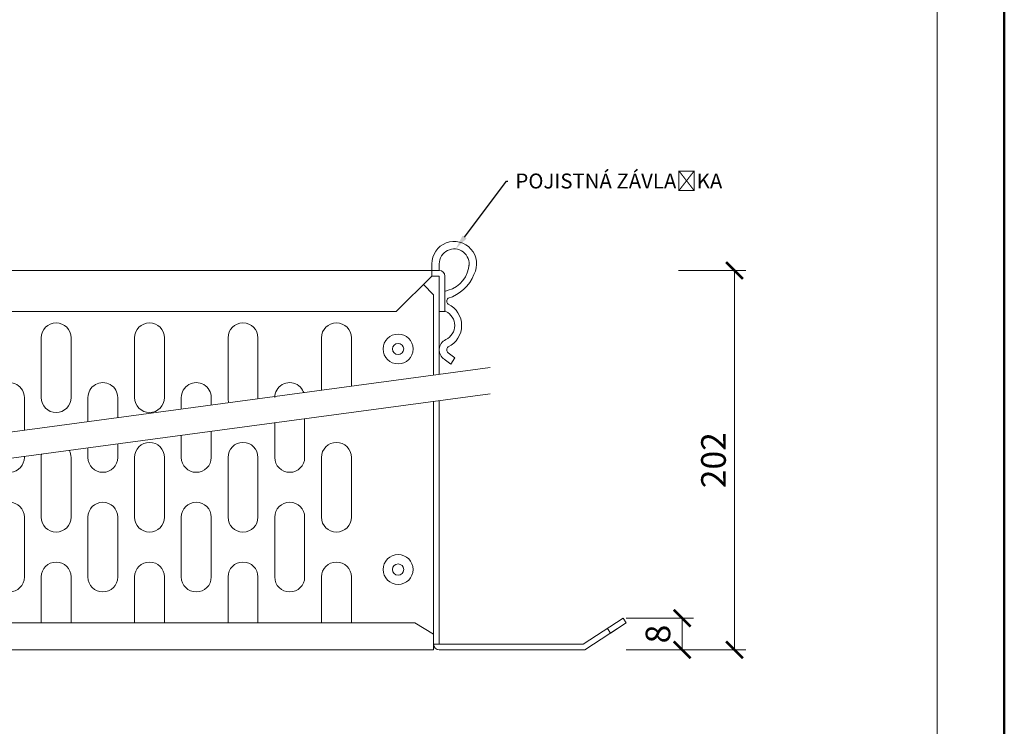
# Model space of a CAD drawing. Units: millimetres. Extents: x -843 to 4918, y 15462 to 22656.
# Drawn here: x 2975 to 3238, y 20052 to 20241 of the extents above; entities that cross this region are included whole.
import ezdxf
from ezdxf import colors
from ezdxf.entities.mleader import LeaderData, LeaderLine
from ezdxf.enums import TextEntityAlignment as Align
from ezdxf.math import Vec2, Vec3

# ---------------------------------------------------------------- set-up
doc = ezdxf.new("R2010")
doc.units = ezdxf.units.MM
doc.layers.get('DEFPOINTS').update_dxf_attribs({"color": 254, "lineweight": 30})
for name, color, linetype, lineweight in [('TOPWET_KOTY', 30, 'Continuous', 13), ('TOPWET_TENKOU', 142, 'Continuous', 13), ('TOPWET_VYKRESOVE_POLE', 254, 'Continuous', 13), ('TOPWET_ZAKLAD_TENKOU', 142, 'Continuous', 13), ('TOPWET_ČEŠTINA', 225, 'Continuous', 13)]:
    doc.layers.add(name, color=color, linetype=linetype, lineweight=lineweight)
doc.styles.add('BOLD_ARIAL_NARROW', font='txt')
doc.styles.add('REGULAR_ARIAL_NARROW', font='ARIALN.TTF')
doc.styles.get("Standard").update_dxf_attribs({"font": 'ARIALN.TTF'})
doc.dimstyles.new('ISO-TW 1-3', dxfattribs={"dimscale": 3, "dimtxt": 2.2, "dimasz": 1.5, "dimexe": 1, "dimexo": 0, "dimgap": 0.75, "dimtad": 1, "dimdec": 0, "dimtxsty": 'REGULAR_ARIAL_NARROW', "dimblk": 'ARCHTICK', "dimcen": 0.5, "dimclrd": 256, "dimclre": 256, "dimclrt": 256, "dimadec": 0, "dimazin": 0, "dimtfac": 1, "dimtdec": 0, "dimtmove": 1, "dimatfit": 3, "dimldrblk": 'DOT', "dimfxl": 1, "dimtfill": 1, "dimtzin": 0, "dimlwd": -1, "dimlwe": -1, "dimarcsym": 0})

# ---------------------------------------------------------------- blocks, each defined once
blk = doc.blocks.new('*U63')
at = {"layer": 'TOPWET_VYKRESOVE_POLE', "color": 243, "lineweight": 50, "ltscale": 10}
blk.add_lwpolyline([(-90, 297), (-114, 297), (-114, 0), (96, 0), (96, 297)], close=True, dxfattribs=at)
at = {"layer": 'TOPWET_VYKRESOVE_POLE', "ltscale": 10}
blk.add_lwpolyline([(90, 285.333), (38.5, 285.333, -0.414214), (37.5, 286.333), (37.5, 291), (-89, 291, 0.414214), (-90, 290), (-90, 7, 0.414214), (-89, 6), (89, 6, 0.414214), (90, 7), (90, 285.333)], format="xyb", close=True, dxfattribs=at)
at = {"color": 7, "style": 'BOLD_ARIAL_NARROW'}
blk.add_attdef('01_OZNAČENÍ_VÝKRESU', text='', height=3, dxfattribs=at).set_placement((90, 291), align=Align.TOP_RIGHT)
at = {"color": 7}
for tag, p, height, style in [('03_A_NADPIS_HLAVNÍ_2_ŘADKY', (-87.5, 29.55), 3, 'BOLD_ARIAL_NARROW'), ('02_NADPIS_HLAVNÍ', (-87.5, 27.5), 3, 'BOLD_ARIAL_NARROW'), ('03_B_NADPIS_HLAVNÍ_2_ŘADKY', (-87.5, 25.35), 3, 'BOLD_ARIAL_NARROW'), ('04_KÓD_NEBO_PODNADPIS', (-87.5, 20), 2.2, 'REGULAR_ARIAL_NARROW'), ('07_REZERVNÍ_POLE', (-44.5, 20), 2.2, 'REGULAR_ARIAL_NARROW'), ('08_VÁHA_KG', (-44.5, 14), 2.2, 'REGULAR_ARIAL_NARROW'), ('05_TYP', (-87.5, 14), 2.2, 'REGULAR_ARIAL_NARROW'), ('06_MĚŘÍTKO', (-87.5, 8), 2.2, 'REGULAR_ARIAL_NARROW'), ('09_MATERIÁL', (-44.5, 8), 2.2, 'REGULAR_ARIAL_NARROW')]:
    blk.add_attdef(tag, p, '', height=height, dxfattribs=dict(at, style=style))
blk = doc.blocks.new('*U226')
at = {"layer": 'TOPWET_TENKOU', "ltscale": 40}
for p, q in [((-127.25, 1.5), (125.75, 1.5)), ((123.75, 0), (114.25, -9.5)), ((123.75, 0), (123.75, 1.5)), ((123.75, 0), (125.75, 0)), ((125.75, 0), (125.75, -26.31)), ((125.75, 0), (125.75, -26.31)), ((127.25, 0), (127.25, -9.5)), ((124.25, -5), (121.5, -2.25)), ((124.25, -26.51), (124.25, -5)), ((125.75, -6.73), (125.75, -5.73)), ((-115.75, -9.5), (114.25, -9.5)), ((127.25, -9.5), (125.75, -9.5)), ((124.25, -100), (124.25, -33.51)), ((125.75, -33.31), (125.75, -98.5)), ((125.75, -33.31), (125.75, -98.5)), ((164.3, -98.5), (174.93, -91.54)), ((174.93, -91.54), (175.75, -92.8)), ((2.25, -92.8), (19.25, -92.8)), ((27.25, -92.8), (19.25, -92.8)), ((27.25, -92.8), (44.25, -92.8)), ((52.25, -92.8), (44.25, -92.8)), ((52.25, -92.8), (69.25, -92.8)), ((77.25, -92.8), (69.25, -92.8)), ((77.25, -92.8), (94.25, -92.8)), ((102.25, -92.8), (94.25, -92.8)), ((102.25, -92.8), (119.25, -92.8)), ((124.25, -95.8), (119.25, -92.8)), ((175.75, -92.8), (164.75, -100)), ((171.57, -95.54), (170.75, -94.28)), ((175.75, -92.8), (171.57, -95.54)), ((-125.75, -100), (124.25, -100)), ((125.75, -98.5), (124.25, -98.5)), ((125.75, -98.5), (164.3, -98.5)), ((164.75, -100), (125.75, -100))]:
    blk.add_line(p, q, dxfattribs=at)
at = {"layer": 'TOPWET_TENKOU', "lineweight": 5, "ltscale": 40}
for p, q in [((19.25, -30.5), (19.25, -16.5)), ((27.25, -16.5), (27.25, -30.5)), ((44.25, -30.5), (44.25, -16.5)), ((52.25, -16.5), (52.25, -30.5)), ((69.25, -30.5), (69.25, -16.5)), ((77.25, -16.5), (77.25, -30.5)), ((94.25, -30.54), (94.25, -16.5)), ((102.25, -16.5), (102.25, -29.47)), ((19.25, -32.5), (19.25, -30.5)), ((27.25, -32.5), (27.25, -30.5)), ((44.25, -32.5), (44.25, -30.5)), ((52.25, -32.5), (52.25, -30.5)), ((69.25, -32.5), (69.25, -30.5)), ((77.25, -32.5), (77.25, -30.5)), ((14.75, -32.5), (14.75, -41.23)), ((31.75, -38.94), (31.75, -32.5)), ((39.75, -32.5), (39.75, -37.87)), ((56.75, -35.58), (56.75, -32.5)), ((64.75, -32.5), (64.75, -34.51)), ((81.75, -48.5), (81.75, -39.22)), ((89.75, -38.15), (89.75, -48.5)), ((64.75, -41.51), (64.75, -48.5)), ((56.75, -48.5), (56.75, -42.58)), ((31.75, -48.5), (31.75, -45.94)), ((39.75, -44.87), (39.75, -48.5)), ((14.75, -48.23), (14.75, -48.5)), ((19.25, -64.5), (19.25, -48.5)), ((27.25, -48.5), (27.25, -64.5)), ((44.25, -64.5), (44.25, -48.5)), ((52.25, -48.5), (52.25, -64.5)), ((69.25, -64.5), (69.25, -48.5)), ((77.25, -48.5), (77.25, -64.5)), ((94.25, -64.5), (94.25, -48.5)), ((102.25, -48.5), (102.25, -64.5)), ((14.75, -64.5), (14.75, -80.5)), ((31.75, -80.5), (31.75, -64.5)), ((39.75, -64.5), (39.75, -80.5)), ((56.75, -80.5), (56.75, -64.5)), ((64.75, -64.5), (64.75, -80.5)), ((81.75, -80.5), (81.75, -64.5)), ((89.75, -64.5), (89.75, -80.5)), ((19.25, -92.8), (19.25, -80.5)), ((27.25, -80.5), (27.25, -92.8)), ((44.25, -92.8), (44.25, -80.5)), ((52.25, -80.5), (52.25, -92.8)), ((69.25, -92.8), (69.25, -80.5)), ((77.25, -80.5), (77.25, -92.8)), ((94.25, -92.8), (94.25, -80.5)), ((102.25, -80.5), (102.25, -92.8))]:
    blk.add_line(p, q, dxfattribs=at)
at = {"layer": 'TOPWET_TENKOU', "ltscale": 40}
for points in [[(123.75, 1.5), (123.75, 3.27, -1.278994), (135.05, 0.46, -0.227297), (128.14, -5.93, 0.49417), (128.14, -7.52, -0.63226), (128.14, -18.93, 0.49417), (128.14, -20.52), (129.95, -21.84), (128.9, -23.55), (127.09, -22.22)], [(133.68, 2.5, 1.101631), (125.75, 3.27), (125.75, 1.5)], [(127.25, -4.13, -0.080097), (128.14, -3.79, 0.322817), (133.75, 3.27)], [(127.14, -22.26, -0.593885), (127.49, -17, 0.639832), (127.49, -9.45, -0.022802), (127.25, -9.33, -0.022802)]]:
    blk.add_lwpolyline(points, format="xyb", dxfattribs=at)
for points in [[(-145.43, -62.76), (139.35, -24.48)], [(-145.43, -69.76), (139.35, -31.48)]]:
    blk.add_lwpolyline(points, dxfattribs=at)
for centre, radius in [((114.75, -19.5), 4), ((114.75, -19.5), 1.5), ((114.75, -78.5), 4), ((114.75, -78.5), 1.5)]:
    blk.add_circle(centre, radius, dxfattribs=at)
for centre, radius, start, end in [((125.75, 0), 1.5, 0, 90), ((10.75, -32.5), 4, 30, 150), ((35.75, -32.5), 4, 30, 150), ((60.75, -32.5), 4, 30, 150), ((85.75, -32.5), 4, 30, 150), ((125.75, -98.5), 1.5, 180, 270)]:
    blk.add_arc(centre, radius, start, end, dxfattribs=at)
at = {"layer": 'TOPWET_TENKOU', "lineweight": 5, "ltscale": 40}
for centre, start, end in [((23.25, -16.5), 0, 180), ((48.25, -16.5), 0, 180), ((73.25, -16.5), 0, 180), ((98.25, -16.5), 0, 180), ((10.75, -32.5), 0, 30), ((35.75, -32.5), 150, 180), ((35.75, -32.5), 0, 30), ((60.75, -32.5), 150, 180), ((60.75, -32.5), 0, 30), ((85.75, -32.5), 150, 180), ((85.75, -32.5), 19.3154, 30), ((23.25, -32.5), 180, 0), ((48.25, -32.5), 180, 0), ((73.25, -32.5), 180, 200.0316), ((73.25, -32.5), 355.2824, 0), ((48.25, -48.5), 0, 180), ((73.25, -48.5), 0, 180), ((98.25, -48.5), 0, 180), ((23.25, -48.5), 0, 28.1513), ((10.75, -48.5), 191.4564, 0), ((23.25, -48.5), 167.1626, 180), ((35.75, -48.5), 180, 0), ((60.75, -48.5), 180, 0), ((85.75, -48.5), 180, 0), ((10.75, -64.5), 0, 180), ((35.75, -64.5), 0, 180), ((60.75, -64.5), 0, 180), ((85.75, -64.5), 0, 180), ((23.25, -64.5), 180, 0), ((48.25, -64.5), 180, 0), ((73.25, -64.5), 180, 0), ((98.25, -64.5), 180, 0), ((23.25, -80.5), 0, 180), ((48.25, -80.5), 0, 180), ((73.25, -80.5), 0, 180), ((98.25, -80.5), 0, 180), ((10.75, -80.5), 180, 0), ((35.75, -80.5), 180, 0), ((60.75, -80.5), 180, 0), ((85.75, -80.5), 180, 0)]:
    blk.add_arc(centre, 4, start, end, dxfattribs=at)
blk = doc.blocks.new('_ArchTick')
at = {"color": 0, "linetype": 'ByBlock', "const_width": 0.15}
blk.add_lwpolyline([(-0.5, -0.5), (0.5, 0.5)], dxfattribs=at)
blk = doc.blocks.new('*D261')
at = {"layer": 'DEFPOINTS', "color": 0, "ltscale": 10, "transparency": 16777216}
for p in [(3136.38, 20080.46), (3126.2, 20072), (3152.2, 20072)]:
    blk.add_point(p, dxfattribs=at)
at = {"layer": 'TOPWET_KOTY', "ltscale": 10, "transparency": 16777216}
for p, q in [((3137.2, 20080.46), (3155.2, 20080.46)), ((3152.2, 20080.46), (3152.2, 20072)), ((3137.2, 20072), (3155.2, 20072))]:
    blk.add_line(p, q, dxfattribs=at)
at = {"layer": 'TOPWET_KOTY', "ltscale": 10, "transparency": 16777216, "xscale": 4.5, "yscale": 4.5, "zscale": 4.5}
for p, rotation in [((3152.2, 20080.46), 90), ((3152.2, 20072), 270)]:
    blk.add_blockref('_ArchTick', p, dxfattribs=dict(at, rotation=rotation))
at = {"layer": 'TOPWET_KOTY', "ltscale": 10, "transparency": 16777216, "insert": (3146.58, 20076.23), "char_height": 6.6, "attachment_point": 5, "rotation": 90, "style": 'REGULAR_ARIAL_NARROW', "bg_fill": 3, "box_fill_scale": 1.1, "bg_fill_color": 256, "bg_fill_true_color": 13158600, "bg_fill_transparency": 0}
blk.add_mtext('8', dxfattribs=at)
blk = doc.blocks.new('_Dot')
at = {"color": 0, "linetype": 'ByBlock', "lineweight": -2}
blk.add_line((-0.5, 0), (-1, 0), dxfattribs=at)
at = {"color": 0, "linetype": 'ByBlock', "const_width": 0.5}
blk.add_lwpolyline([(-0.25, 0, 1), (0.25, 0, 1)], format="xyb", close=True, dxfattribs=at)
blk = doc.blocks.new('*D262')
at = {"layer": 'DEFPOINTS', "color": 0, "ltscale": 10, "transparency": 16777216}
for p in [(3087.2, 20173.5), (3166.2, 20173.5), (3126.2, 20072)]:
    blk.add_point(p, dxfattribs=at)
at = {"layer": 'TOPWET_KOTY', "ltscale": 10, "transparency": 16777216}
for p, q in [((3151.2, 20173.5), (3169.2, 20173.5)), ((3166.2, 20072), (3166.2, 20173.5)), ((3151.2, 20072), (3169.2, 20072))]:
    blk.add_line(p, q, dxfattribs=at)
at = {"layer": 'TOPWET_KOTY', "ltscale": 10, "transparency": 16777216, "xscale": 4.5, "yscale": 4.5, "zscale": 4.5}
for p, rotation in [((3166.2, 20173.5), 90), ((3166.2, 20072), 270)]:
    blk.add_blockref('_ArchTick', p, dxfattribs=dict(at, rotation=rotation))
at = {"layer": 'TOPWET_KOTY', "ltscale": 10, "transparency": 16777216, "insert": (3160.58, 20122.75), "char_height": 6.6, "attachment_point": 5, "rotation": 90, "style": 'REGULAR_ARIAL_NARROW', "bg_fill": 3, "box_fill_scale": 1.1, "bg_fill_color": 256, "bg_fill_true_color": 13158600, "bg_fill_transparency": 0}
blk.add_mtext('{\\fArial Narrow|b0|i0|c238|p34;20}2', dxfattribs=at)

msp = doc.modelspace()

# ---------------------------------------------------------------- block references
at = {"layer": 'TOPWET_KOTY', "ltscale": 40}
msp.add_blockref('*U226', (2961.45, 20172), dxfattribs=at)
at = {"layer": 'TOPWET_ZAKLAD_TENKOU', "ltscale": 40, "xscale": 3, "yscale": 3, "zscale": 3}
msp.add_blockref('*U63', (2950.39, 19862.5), dxfattribs=at)

# ---------------------------------------------------------------- leaders
at = {"layer": 'TOPWET_ČEŠTINA', "ltscale": 40}
ml = msp.add_multileader_mtext('Standard', dxfattribs=at)
ml.set_content('{\\fArial Narrow|b0|i0|c238|p34;\\C256;POJISTNÁ ZÁVLAČKA}', color=256)
ml.set_leader_properties()
ml.build(insert=Vec2(0, 0))
ml.multileader.update_dxf_attribs({"text_right_attachment_type": 6, "dogleg_length": 0.36})
ctx = ml.context
ctx.base_point, ctx.plane_origin = Vec3(3105.59, 20197.41), Vec3(3091.59, 20179.25)
ctx.right_attachment = 6
notes = []
notes.append((ctx, [(0, (1, 1, 0), (3105.23, 20197.41), (1, 0), 0.36, [(0, [(3091.59, 20179.25)], 0, [])])]))
ctx.mtext.insert, ctx.mtext.flow_direction = Vec3(3107.59, 20199.44), 5
for ctx, leaders in notes:
    for number, flags, end, landing, length, lines in leaders:
        leader = LeaderData()
        leader.index, (leader.has_last_leader_line, leader.has_dogleg_vector, leader.attachment_direction) = number, flags
        leader.last_leader_point, leader.dogleg_vector, leader.dogleg_length = Vec3(end), Vec3(landing), length
        for number, points, colour, breaks in lines:
            line = LeaderLine()
            line.index, line.vertices, line.color, line.breaks = number, Vec3.list(points), colors.encode_raw_color(colour), breaks
            leader.lines.append(line)
        ctx.leaders.append(leader)

# ---------------------------------------------------------------- next in the draw order: dimensions: what is measured, and where the dimension line sits
at = {"layer": 'TOPWET_KOTY', "ltscale": 10}
dim = msp.add_linear_dim(base=(3152.2, 20072), p1=(3136.38, 20080.46), p2=(3126.2, 20072), angle=90, dimstyle='ISO-TW 1-3', override={"dimfxl": 5, "dimfxlon": 1}, dxfattribs=at)
dim.commit()
dim.dimension.update_dxf_attribs({"geometry": '*D261', "text_midpoint": (3146.58, 20076.23)})

# ---------------------------------------------------------------- next in the draw order: dimensions: what is measured, and where the dimension line sits
dim = msp.add_linear_dim(base=(3166.2, 20173.5), p1=(3126.2, 20072), p2=(3087.2, 20173.5), angle=90, text='{\\fArial Narrow|b0|i0|c238|p34;20}2', dimstyle='ISO-TW 1-3', override={"dimfxl": 5, "dimfxlon": 1}, dxfattribs=at)
dim.commit()
dim.dimension.update_dxf_attribs({"geometry": '*D262', "text_midpoint": (3160.58, 20122.75)})

doc.saveas('drawing.dxf')
